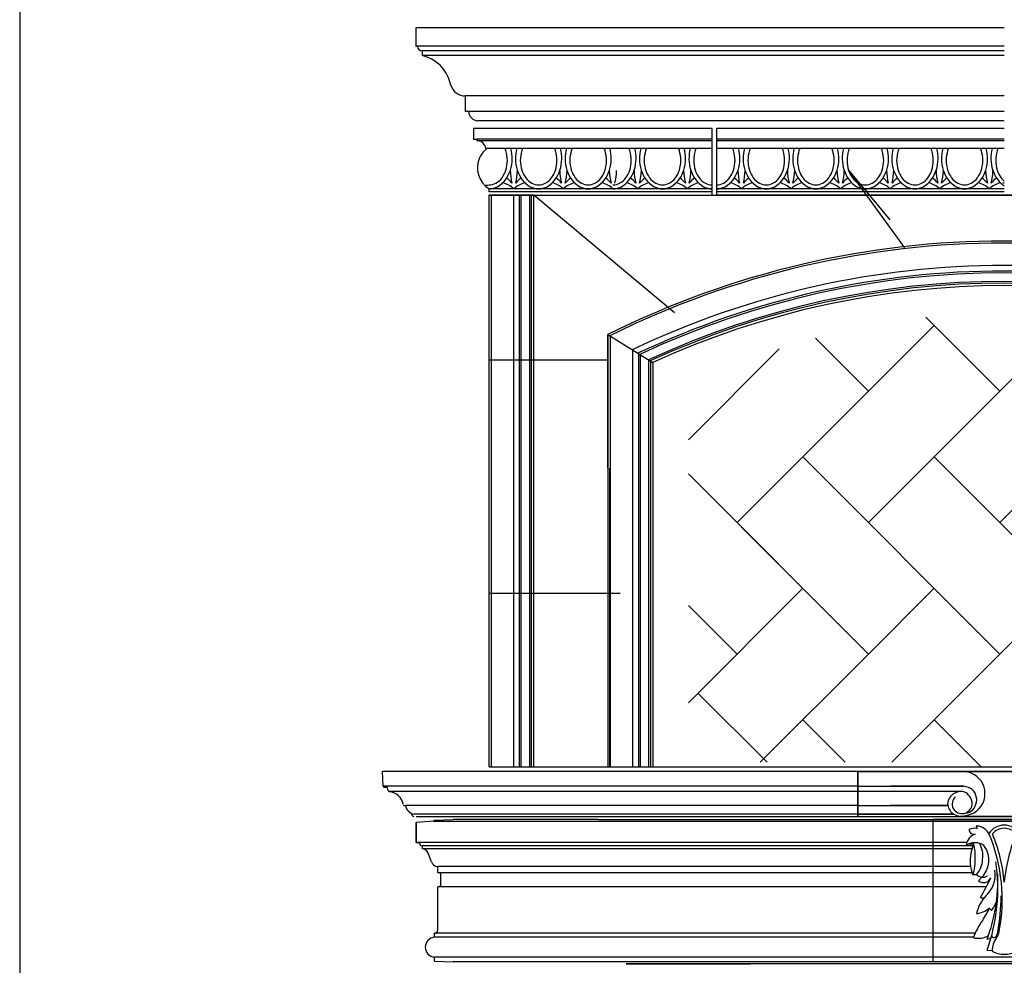
# Model space of a CAD drawing. Extents: x -627 to -423, y 32 to 296.
# Drawn here: x -627 to -548, y 129 to 205 of the extents above; entities that cross this region are included whole.
import ezdxf

# ---------------------------------------------------------------- set-up
doc = ezdxf.new("R2010")
doc.units = 0
doc.header["$LTSCALE"] = 3
doc.header["$MEASUREMENT"] = 0
doc.layers.add('THIN', color=184, linetype='Continuous')

msp = doc.modelspace()

# ---------------------------------------------------------------- linework, layer by layer
for p, q in [((-588.675, 204.45378), (-595.175, 204.45378)), ((-595.175, 204.45378), (-595.175, 202.95378)), ((-595.175, 204.45378), (-595.175, 202.95378)), ((-547.68971, 204.45378), (-588.675, 204.45378)), ((-595.175, 202.95378), (-595.05, 202.95378)), ((-547.68971, 202.95378), (-595.05, 202.95378)), ((-547.68971, 202.57878), (-594.675, 202.57878)), ((-594.675, 202.57878), (-594.675, 202.20378)), ((-547.68971, 202.2042), (-594.675, 202.2042)), ((-592.38381, 199.88555), (-592.41891, 200.00388)), ((-547.68971, 198.95378), (-591.175, 198.95378)), ((-591.175, 197.70378), (-591.175, 198.95378)), ((-590.925, 197.70378), (-591.175, 197.70378)), ((-547.68971, 197.70378), (-590.925, 197.70378)), ((-590.52788, 196.32878), (-590.52788, 195.45378)), ((-587.40288, 196.32878), (-590.52788, 196.32878)), ((-547.68971, 196.95378), (-590.175, 196.95378)), ((-571.27788, 196.32878), (-589.27788, 196.32878)), ((-571.27788, 190.95378), (-571.27788, 196.32878)), ((-547.68971, 196.32878), (-570.90288, 196.32878)), ((-570.90288, 190.95378), (-570.90288, 196.32878)), ((-590.52788, 195.45378), (-590.27788, 195.45378)), ((-571.27788, 195.45378), (-590.27788, 195.45378)), ((-590.27788, 195.45378), (-590.27788, 195.32878)), ((-590.27788, 195.45378), (-590.27788, 195.32878)), ((-571.27788, 195.32878), (-590.20252, 195.32878)), ((-547.68971, 195.45378), (-570.90288, 195.45378)), ((-547.68971, 195.32878), (-570.90288, 195.32878)), ((-571.27788, 194.70378), (-589.52788, 194.70378)), ((-589.52788, 194.70378), (-589.46538, 194.70378)), ((-547.68971, 194.70378), (-570.90288, 194.70378)), ((-555.72988, 186.69689), (-560.25708, 192.96079)), ((-560.25708, 192.96079), (-556.93953, 188.95188)), ((-571.27788, 191.45378), (-589.27788, 191.45378)), ((-589.27788, 191.20378), (-589.27788, 191.45378)), ((-571.27788, 191.20378), (-589.27788, 191.20378)), ((-589.27788, 144.82878), (-589.27788, 190.95378)), ((-589.27788, 154.32878), (-589.27788, 190.95378)), ((-589.27788, 190.95378), (-547.68971, 190.95378)), ((-585.65288, 190.95378), (-589.27788, 190.95378)), ((-589.09038, 144.82878), (-589.09038, 190.95378)), ((-587.28216, 144.82878), (-587.28216, 190.95378)), ((-586.81246, 144.82878), (-586.81246, 190.95378)), ((-586.6827, 144.82878), (-586.6827, 190.95378)), ((-585.99805, 144.82878), (-585.99805, 190.95378)), ((-585.84038, 144.82878), (-585.84038, 190.95378)), ((-585.65288, 144.82878), (-585.65288, 190.95378)), ((-585.65288, 154.32878), (-585.65288, 190.95378)), ((-574.30873, 181.45393), (-585.65288, 190.95378)), ((-547.68971, 191.45378), (-570.90288, 191.45378)), ((-547.68971, 191.20378), (-570.90288, 191.20378)), ((-545.18971, 190.95378), (-570.90288, 190.95378)), ((-548.18971, 190.95378), (-524.47654, 190.95378)), ((-558.65873, 175.14223), (-553.35543, 180.44553)), ((-554.02254, 181.11264), (-548.05213, 175.14223)), ((-548.05213, 175.14223), (-542.74883, 180.44553)), ((-579.68971, 179.69915), (-579.68971, 150.84937)), ((-579.68971, 168.91233), (-579.68971, 179.69915)), ((-579.68971, 168.91233), (-579.68971, 179.69915)), ((-579.68971, 179.69915), (-576.06471, 177.44422)), ((-579.68971, 179.69915), (-576.06471, 177.44422)), ((-579.50221, 179.58252), (-579.50221, 144.82878)), ((-562.93417, 179.41767), (-558.65873, 175.14223)), ((-577.68841, 178.45425), (-577.68841, 144.82878)), ((-577.21705, 178.16104), (-577.21705, 144.82878)), ((-577.09453, 178.08482), (-577.09453, 144.82878)), ((-573.18971, 171.21785), (-565.85491, 178.55265)), ((-579.68971, 177.63857), (-589.27788, 177.63857)), ((-576.40988, 177.65893), (-576.40988, 144.82878)), ((-576.25221, 177.56085), (-576.25221, 144.82878)), ((-576.06471, 177.44422), (-576.06471, 144.82878)), ((-569.26533, 164.53563), (-558.65873, 175.14223)), ((-558.65873, 164.53563), (-548.05213, 175.14223)), ((-537.44552, 175.14223), (-548.05213, 164.53563)), ((-563.96203, 169.83893), (-548.05213, 153.92903)), ((-553.35543, 169.83893), (-537.44552, 153.92903)), ((-579.68971, 168.91233), (-579.68971, 144.82878)), ((-579.68971, 168.91233), (-579.68971, 144.82878)), ((-579.56471, 168.91233), (-579.56471, 144.82878)), ((-573.18971, 168.46), (-558.65873, 153.92903)), ((-568.90048, 164.17077), (-558.65873, 153.92903)), ((-573.18971, 150.00465), (-563.96203, 159.23233)), ((-558.65873, 153.92903), (-553.35543, 159.23233)), ((-548.05213, 153.92903), (-542.74883, 159.23233)), ((-578.68971, 158.82607), (-589.27788, 158.82607)), ((-573.18971, 157.8534), (-569.26533, 153.92903)), ((-567.38397, 145.20378), (-558.65873, 153.92903)), ((-556.77737, 145.20378), (-548.05213, 153.92903)), ((-566.84339, 145.20378), (-572.41698, 150.77738)), ((-563.96203, 148.62573), (-560.54009, 145.20378)), ((-553.35543, 148.62573), (-549.55848, 144.82878)), ((-589.27788, 144.82878), (-573.18971, 144.82878)), ((-579.68971, 144.82878), (-574.18971, 144.82878)), ((-578.68971, 144.82878), (-573.18971, 144.82878)), ((-573.18971, 144.82878), (-522.18971, 144.82878)), ((-497.49002, 144.45378), (-597.88939, 144.45378)), ((-597.82986, 143.26316), (-597.88939, 144.45378)), ((-597.82986, 143.26316), (-597.88939, 144.45378)), ((-597.82986, 143.26316), (-597.88939, 144.45378)), ((-559.50221, 144.45378), (-559.50221, 140.89128)), ((-559.50221, 140.82878), (-559.50221, 144.45378)), ((-559.50221, 144.45378), (-535.87721, 144.45378)), ((-559.50221, 143.26316), (-597.82986, 143.26316)), ((-559.50221, 143.26316), (-597.82986, 143.26316)), ((-597.76744, 143.20378), (-597.51439, 143.20378)), ((-597.76744, 143.20378), (-597.51439, 143.20378)), ((-597.41788, 142.91425), (-597.51439, 143.20378)), ((-597.41788, 142.91425), (-597.51439, 143.20378)), ((-559.50221, 143.26316), (-550.99266, 143.26316)), ((-550.99266, 143.26316), (-556.84719, 143.26316)), ((-559.50221, 142.82878), (-597.2993, 142.82878)), ((-559.50221, 142.82878), (-597.2993, 142.82878)), ((-551.07658, 142.82878), (-559.50221, 142.82878)), ((-596.09529, 141.70378), (-596.01439, 141.70378)), ((-596.09529, 141.70378), (-596.01439, 141.70378)), ((-559.50221, 141.70378), (-596.01439, 141.70378)), ((-559.50221, 141.70378), (-596.01439, 141.70378)), ((-559.50221, 141.70378), (-552.24555, 141.70378)), ((-552.24555, 141.70378), (-556.90672, 141.70378)), ((-595.48038, 140.91425), (-595.51439, 141.01628)), ((-595.48038, 140.91425), (-595.51439, 141.01628)), ((-559.50221, 141.01628), (-551.76212, 141.01628)), ((-559.50221, 140.82878), (-535.87721, 140.82878)), ((-593.74248, 140.4611), (-595.1743, 140.34178)), ((-595.1743, 140.34178), (-595.1743, 138.71678)), ((-595.1743, 138.71678), (-595.1743, 140.34178)), ((-593.74248, 140.4611), (-593.6743, 140.52928)), ((-593.74248, 140.4611), (-545.58518, 140.4611)), ((-593.6743, 140.52928), (-592.1743, 140.59178)), ((-580.43421, 140.59178), (-592.1743, 140.59178)), ((-580.43421, 140.59178), (-545.58518, 140.59178)), ((-553.43971, 129.09178), (-553.43971, 140.59178)), ((-541.93971, 140.59178), (-553.43971, 140.59178)), ((-549.94838, 140.06448), (-549.88732, 139.85704)), ((-550.71494, 138.71678), (-595.1743, 138.71678)), ((-595.1743, 138.71678), (-594.9243, 138.71678)), ((-550.23262, 138.46678), (-594.6743, 138.46678)), ((-594.6743, 138.46678), (-594.6743, 138.21678)), ((-550.14103, 138.59178), (-550.59454, 138.59178)), ((-550.31606, 138.21678), (-594.6743, 138.21678)), ((-593.91381, 137.17742), (-594.1952, 137.85984)), ((-550.41498, 136.77928), (-593.4243, 136.77928)), ((-593.4243, 136.27928), (-593.4243, 136.77928)), ((-550.30234, 136.27928), (-593.4243, 136.27928)), ((-593.1743, 136.21678), (-593.4243, 136.27928)), ((-593.1743, 135.21678), (-593.1743, 136.21678)), ((-550.26136, 136.15428), (-549.92612, 136.15428)), ((-593.1743, 135.21678), (-593.4243, 135.15428)), ((-549.12786, 135.15428), (-593.4243, 135.15428)), ((-593.4243, 131.65428), (-593.4243, 135.15428)), ((-548.89908, 133.42715), (-548.72551, 133.24503)), ((-550.03874, 131.40428), (-593.6743, 131.40428)), ((-593.6743, 131.08938), (-593.6743, 131.40428)), ((-548.2161, 131.50379), (-548.2161, 131.48662)), ((-550.17131, 131.08938), (-593.6743, 131.08938)), ((-548.67411, 129.98333), (-549.08046, 130.02842)), ((-545.58518, 129.46919), (-593.6743, 129.46919)), ((-593.6743, 129.15428), (-593.6743, 129.46919)), ((-593.6743, 129.15428), (-592.1743, 129.09178)), ((-545.58518, 129.09178), (-592.1743, 129.09178)), ((-545.58518, 128.92662), (-578.21018, 128.92662)), ((-578.21018, 128.92662), (-568.21018, 128.92662))]:
    msp.add_line(p, q)
for points in [[(-589.27788, 191.7692, 0.12766086), (-588.73645, 191.90973, 0.10617902), (-588.2331, 192.35073, 0.08539656), (-587.91832, 192.97134, 0.07489201), (-587.80033, 193.75465, 0.07489201), (-587.91832, 194.53797, 0.02145211), (-587.97733, 194.70378, 0.02145211)], [(-589.27788, 191.45378, 0.12766086), (-588.59317, 191.6315, 0.10617902), (-587.95661, 192.1892, 0.08539656), (-587.55854, 192.97405, 0.0830828), (-587.40932, 193.86465, 0.06313224), (-587.5157, 194.70378, 0.06313224)], [(-587.04005, 194.70378, 0.06313224), (-587.14643, 193.86465, 0.0830828), (-586.99722, 192.97405, 0.08539656), (-586.59914, 192.1892, 0.10617902), (-585.96258, 191.6315, 0.12766086), (-585.27788, 191.45378, 0.12766086), (-584.59317, 191.6315, 0.10617902), (-583.95661, 192.1892, 0.08539656), (-583.55854, 192.97405, 0.0830828), (-583.40932, 193.86465, 0.06313224), (-583.5157, 194.70378, 0.06313224)], [(-586.57842, 194.70378, 0.02145211), (-586.63743, 194.53797, 0.07489201), (-586.75542, 193.75465, 0.07489201), (-586.63743, 192.97134, 0.08539656), (-586.32266, 192.35073, 0.10617902), (-585.8193, 191.90973, 0.12766086), (-585.27788, 191.7692, 0.12766086), (-584.73645, 191.90973, 0.10617902), (-584.2331, 192.35073, 0.08539656), (-583.91832, 192.97134, 0.07489201), (-583.80033, 193.75465, 0.07489201), (-583.91832, 194.53797, 0.02145211), (-583.97733, 194.70378, 0.02145211)], [(-583.04005, 194.70378, 0.06313224), (-583.14643, 193.86465, 0.0830828), (-582.99722, 192.97405, 0.08539656), (-582.59914, 192.1892, 0.10617902), (-581.96258, 191.6315, 0.12766086), (-581.27788, 191.45378, 0.12766086)], [(-582.57842, 194.70378, 0.02145211), (-582.63743, 194.53797, 0.07489201), (-582.75542, 193.75465, 0.07489201), (-582.63743, 192.97134, 0.08539656), (-582.32266, 192.35073, 0.10617902), (-581.8193, 191.90973, 0.12766086), (-581.27788, 191.7692, 0.12766086)], [(-581.27788, 191.7692, 0.12766086), (-580.73645, 191.90973, 0.10617902), (-580.2331, 192.35073, 0.08539656), (-579.91832, 192.97134, 0.07489201), (-579.80033, 193.75465, 0.07489201), (-579.91832, 194.53797, 0.02145211), (-579.97733, 194.70378, 0.02145211)], [(-581.27788, 191.45378, 0.12766086), (-580.59317, 191.6315, 0.10617902), (-579.95661, 192.1892, 0.08539656), (-579.55854, 192.97405, 0.0830828), (-579.40932, 193.86465, 0.06313224), (-579.5157, 194.70378, 0.06313224)], [(-579.27788, 191.45378, 0.12766086), (-578.59317, 191.6315, 0.10617902), (-577.95661, 192.1892, 0.08539656), (-577.55854, 192.97405, 0.0830828), (-577.40932, 193.86465, 0.06313224), (-577.5157, 194.70378, 0.06313224)], [(-579.27788, 191.7692, 0.12766086), (-578.73645, 191.90973, 0.10617902), (-578.2331, 192.35073, 0.08539656), (-577.91832, 192.97134, 0.07489201), (-577.80033, 193.75465, 0.07489201), (-577.91832, 194.53797, 0.02145211), (-577.97733, 194.70378, 0.02145211)], [(-577.04005, 194.70378, 0.06313224), (-577.14643, 193.86465, 0.0830828), (-576.99722, 192.97405, 0.08539656), (-576.59914, 192.1892, 0.10617902), (-575.96258, 191.6315, 0.12766086), (-575.27788, 191.45378, 0.12766086), (-574.59317, 191.6315, 0.10617902), (-573.95661, 192.1892, 0.08539656), (-573.55854, 192.97405, 0.0830828), (-573.40932, 193.86465, 0.06313224), (-573.5157, 194.70378, 0.06313224)], [(-576.57842, 194.70378, 0.02145211), (-576.63743, 194.53797, 0.07489201), (-576.75542, 193.75465, 0.07489201), (-576.63743, 192.97134, 0.08539656), (-576.32266, 192.35073, 0.10617902), (-575.8193, 191.90973, 0.12766086), (-575.27788, 191.7692, 0.12766086), (-574.73645, 191.90973, 0.10617902), (-574.2331, 192.35073, 0.08539656), (-573.91832, 192.97134, 0.07489201), (-573.80033, 193.75465, 0.07489201), (-573.91832, 194.53797, 0.02145211), (-573.97733, 194.70378, 0.02145211)], [(-573.04005, 194.70378, 0.06313224), (-573.14643, 193.86465, 0.0830828), (-572.99722, 192.97405, 0.08539656), (-572.59914, 192.1892, 0.10617902), (-571.96258, 191.6315, 0.12766086), (-571.27788, 191.45378, 0.12766086)], [(-572.57842, 194.70378, 0.02145211), (-572.63743, 194.53797, 0.07489201), (-572.75542, 193.75465, 0.07489201), (-572.63743, 192.97134, 0.08539656), (-572.32266, 192.35073, 0.10617902), (-571.8193, 191.90973, 0.12766086), (-571.27788, 191.7692, 0.12766086)], [(-570.90288, 191.45378, 0.12766086), (-570.21817, 191.6315, 0.10617902), (-569.58161, 192.1892, 0.08539656), (-569.18354, 192.97405, 0.0830828), (-569.03432, 193.86465, 0.06313224), (-569.1407, 194.70378, 0.06313224)], [(-570.90288, 191.7692, 0.12766086), (-570.36145, 191.90973, 0.10617902), (-569.8581, 192.35073, 0.08539656), (-569.54332, 192.97134, 0.07489201), (-569.42533, 193.75465, 0.07489201), (-569.54332, 194.53797, 0.02145211), (-569.60233, 194.70378, 0.02145211)], [(-568.66505, 194.70378, 0.06313224), (-568.77143, 193.86465, 0.0830828), (-568.62222, 192.97405, 0.08539656), (-568.22414, 192.1892, 0.10617902), (-567.58758, 191.6315, 0.12766086), (-566.90288, 191.45378, 0.12766086), (-566.21817, 191.6315, 0.10617902), (-565.58161, 192.1892, 0.08539656), (-565.18354, 192.97405, 0.0830828), (-565.03432, 193.86465, 0.06313224), (-565.1407, 194.70378, 0.06313224)], [(-568.20342, 194.70378, 0.02145211), (-568.26243, 194.53797, 0.07489201), (-568.38042, 193.75465, 0.07489201), (-568.26243, 192.97134, 0.08539656), (-567.94766, 192.35073, 0.10617902), (-567.4443, 191.90973, 0.12766086), (-566.90288, 191.7692, 0.12766086), (-566.36145, 191.90973, 0.10617902), (-565.8581, 192.35073, 0.08539656), (-565.54332, 192.97134, 0.07489201), (-565.42533, 193.75465, 0.07489201), (-565.54332, 194.53797, 0.02145211), (-565.60233, 194.70378, 0.02145211)], [(-564.66505, 194.70378, 0.06313224), (-564.77143, 193.86465, 0.0830828), (-564.62222, 192.97405, 0.08539656), (-564.22414, 192.1892, 0.10617902), (-563.58758, 191.6315, 0.12766086), (-562.90288, 191.45378, 0.12766086)], [(-564.20342, 194.70378, 0.02145211), (-564.26243, 194.53797, 0.07489201), (-564.38042, 193.75465, 0.07489201), (-564.26243, 192.97134, 0.08539656), (-563.94766, 192.35073, 0.10617902), (-563.4443, 191.90973, 0.12766086), (-562.90288, 191.7692, 0.12766086)], [(-562.90288, 191.7692, 0.12766086), (-562.36145, 191.90973, 0.10617902), (-561.8581, 192.35073, 0.08539656), (-561.54332, 192.97134, 0.07489201), (-561.42533, 193.75465, 0.07489201), (-561.54332, 194.53797, 0.02145211), (-561.60233, 194.70378, 0.02145211)], [(-562.90288, 191.45378, 0.12766086), (-562.21817, 191.6315, 0.10617902), (-561.58161, 192.1892, 0.08539656), (-561.18354, 192.97405, 0.0830828), (-561.03432, 193.86465, 0.06313224), (-561.1407, 194.70378, 0.06313224)], [(-560.66505, 194.70378, 0.06313224), (-560.77143, 193.86465, 0.0830828), (-560.62222, 192.97405, 0.08539656), (-560.22414, 192.1892, 0.10617902), (-559.58758, 191.6315, 0.12766086), (-558.90288, 191.45378, 0.12766086), (-558.21817, 191.6315, 0.10617902), (-557.58161, 192.1892, 0.08539656), (-557.18354, 192.97405, 0.0830828), (-557.03432, 193.86465, 0.06313224), (-557.1407, 194.70378, 0.06313224)], [(-560.20342, 194.70378, 0.02145211), (-560.26243, 194.53797, 0.07489201), (-560.38042, 193.75465, 0.07489201), (-560.26243, 192.97134, 0.08539656), (-559.94766, 192.35073, 0.10617902), (-559.4443, 191.90973, 0.12766086), (-558.90288, 191.7692, 0.12766086), (-558.36145, 191.90973, 0.10617902), (-557.8581, 192.35073, 0.08539656), (-557.54332, 192.97134, 0.07489201), (-557.42533, 193.75465, 0.07489201), (-557.54332, 194.53797, 0.02145211), (-557.60233, 194.70378, 0.02145211)], [(-556.66505, 194.70378, 0.06313224), (-556.77143, 193.86465, 0.0830828), (-556.62222, 192.97405, 0.08539656), (-556.22414, 192.1892, 0.10617902), (-555.58758, 191.6315, 0.12766086), (-554.90288, 191.45378, 0.12766086)], [(-556.20342, 194.70378, 0.02145211), (-556.26243, 194.53797, 0.07489201), (-556.38042, 193.75465, 0.07489201), (-556.26243, 192.97134, 0.08539656), (-555.94766, 192.35073, 0.10617902), (-555.4443, 191.90973, 0.12766086), (-554.90288, 191.7692, 0.12766086)], [(-554.90288, 191.7692, 0.12766086), (-554.36145, 191.90973, 0.10617902), (-553.8581, 192.35073, 0.08539656), (-553.54332, 192.97134, 0.07489201), (-553.42533, 193.75465, 0.07489201), (-553.54332, 194.53797, 0.02145211), (-553.60233, 194.70378, 0.02145211)], [(-554.90288, 191.45378, 0.12766086), (-554.21817, 191.6315, 0.10617902), (-553.58161, 192.1892, 0.08539656), (-553.18354, 192.97405, 0.0830828), (-553.03432, 193.86465, 0.06313224), (-553.1407, 194.70378, 0.06313224)], [(-552.66505, 194.70378, 0.06313224), (-552.77143, 193.86465, 0.0830828), (-552.62222, 192.97405, 0.08539656), (-552.22414, 192.1892, 0.10617902), (-551.58758, 191.6315, 0.12766086), (-550.90288, 191.45378, 0.12766086)], [(-552.20342, 194.70378, 0.02145211), (-552.26243, 194.53797, 0.07489201), (-552.38042, 193.75465, 0.07489201), (-552.26243, 192.97134, 0.08539656), (-551.94766, 192.35073, 0.10617902), (-551.4443, 191.90973, 0.12766086), (-550.90288, 191.7692, 0.12766086)], [(-550.90288, 191.45378, 0.12766086), (-550.21817, 191.6315, 0.10617902), (-549.58161, 192.1892, 0.08539656), (-549.18354, 192.97405, 0.0830828), (-549.03432, 193.86465, 0.06313224), (-549.1407, 194.70378, 0.06313224)], [(-550.90288, 191.7692, 0.12766086), (-550.36145, 191.90973, 0.10617902), (-549.8581, 192.35073, 0.08539656), (-549.54332, 192.97134, 0.07489201), (-549.42533, 193.75465, 0.07489201), (-549.54332, 194.53797, 0.02145211), (-549.60233, 194.70378, 0.02145211)], [(-548.66505, 194.70378, 0.06313224), (-548.77143, 193.86465, 0.0830828), (-548.62222, 192.97405, 0.08539656), (-548.22414, 192.1892, 0.0912843), (-547.68971, 191.69235, 0.0912843)], [(-548.20342, 194.70378, 0.02145211), (-548.26243, 194.53797, 0.07489201), (-548.38042, 193.75465, 0.07489201), (-548.26243, 192.97134, 0.08539656), (-547.94766, 192.35073, 0.05908703), (-547.68971, 192.07814, 0.05908703)]]:
    msp.add_lwpolyline(points, format="xyb")
for centre, radius, start, end in [((-594.675, 202.95378), 0.375, 180.000005, 269.9999975), ((-595.32938, 199.27644), 3, 14.03303, 77.4008375), ((-591.175, 200.20378), 1.25, -165.2508126, -90.0000025), ((-590.175, 197.70378), 0.75, 180.000005, 269.9999975), ((-590.2402, 194.6115), 0.71827, 7.3818123, 93.0070479), ((-588.18525, 193.15955), 2.02571, 155.0952775, 237.358421), ((-587.95336, 192.91467), 2.34246, 130.2018471, 152.0496005), ((-582.66456, 193.08996), 4.9095, -178.1682029, -166.1006383), ((-591.89119, 193.08996), 4.9095, -13.899365, -1.8318019), ((-578.66456, 193.08996), 4.9095, -178.1682029, -166.1006383), ((-587.89119, 193.08996), 4.9095, -13.899365, -1.8318019), ((-574.66456, 193.08996), 4.9095, -178.1682029, -166.1006383), ((-583.89119, 193.08996), 4.9095, -13.899365, -1.8318019), ((-572.66456, 193.08996), 4.9095, -178.1682029, -166.1006383), ((-581.89119, 193.08996), 4.9095, -13.899365, -1.8318019), ((-568.66456, 193.08996), 4.9095, -178.1682029, -166.1006383), ((-577.89119, 193.08996), 4.9095, -13.899365, -1.8318019), ((-564.28956, 193.08996), 4.9095, -178.1682029, -166.1006383), ((-573.51619, 193.08996), 4.9095, -13.899365, -1.8318019), ((-560.28956, 193.08996), 4.9095, -178.1682029, -166.1006383), ((-569.51619, 193.08996), 4.9095, -13.899365, -1.8318019), ((-556.28956, 193.08996), 4.9095, -178.1682029, -166.1006383), ((-565.51619, 193.08996), 4.9095, -13.899365, -1.8318019), ((-552.28956, 193.08996), 4.9095, -178.1682029, -166.1006383), ((-561.51619, 193.08996), 4.9095, -13.899365, -1.8318019), ((-548.28956, 193.08996), 4.9095, -178.1682029, -166.1006383), ((-557.51619, 193.08996), 4.9095, -13.899365, -1.8318019), ((-557.51619, 193.08996), 4.9095, -13.899365, -1.8318019), ((-544.28956, 193.08996), 4.9095, -178.1682029, -166.1006383), ((-553.51619, 193.08996), 4.9095, -13.899365, -1.8318019), ((-589.4609, 192.74479), 0.9926, -101.6769759, -79.3744343), ((-588.57292, 190.11777), 1.86066, 45.8921913, 77.8053896), ((-588.85551, 190.85812), 1.7717, 36.445384, 55.8938285), ((-585.98284, 190.11777), 1.86066, 102.1946086, 134.1078137), ((-585.70024, 190.85812), 1.7717, 124.1061765, 143.554621), ((-584.57292, 190.11777), 1.86066, 45.8921913, 77.8053896), ((-584.85551, 190.85812), 1.7717, 36.445384, 55.8938285), ((-581.98284, 190.11777), 1.86066, 102.1946086, 134.1078137), ((-581.70024, 190.85812), 1.7717, 124.1061765, 143.554621), ((-580.57292, 190.11777), 1.86066, 45.8921913, 77.8053896), ((-580.85551, 190.85812), 1.7717, 36.445384, 55.8938285), ((-578.57292, 190.11777), 1.86066, 45.8921913, 77.8053896), ((-578.85551, 190.85812), 1.7717, 36.445384, 55.8938285), ((-575.98284, 190.11777), 1.86066, 102.1946086, 134.1078137), ((-575.70024, 190.85812), 1.7717, 124.1061765, 143.554621), ((-574.57292, 190.11777), 1.86066, 45.8921913, 77.8053896), ((-574.85551, 190.85812), 1.7717, 36.445384, 55.8938285), ((-571.98284, 190.11777), 1.86066, 102.1946086, 134.1078137), ((-571.70024, 190.85812), 1.7717, 124.1061765, 143.554621), ((-570.19792, 190.11777), 1.86066, 45.8921913, 77.8053896), ((-570.48051, 190.85812), 1.7717, 36.445384, 55.8938285), ((-567.60784, 190.11777), 1.86066, 102.1946086, 134.1078137), ((-567.32524, 190.85812), 1.7717, 124.1061765, 143.554621), ((-566.19792, 190.11777), 1.86066, 45.8921913, 77.8053896), ((-566.48051, 190.85812), 1.7717, 36.445384, 55.8938285), ((-563.60784, 190.11777), 1.86066, 102.1946086, 134.1078137), ((-563.32524, 190.85812), 1.7717, 124.1061765, 143.554621), ((-562.19792, 190.11777), 1.86066, 45.8921913, 77.8053896), ((-562.48051, 190.85812), 1.7717, 36.445384, 55.8938285), ((-559.60784, 190.11777), 1.86066, 102.1946086, 134.1078137), ((-559.32524, 190.85812), 1.7717, 124.1061765, 143.554621), ((-558.19792, 190.11777), 1.86066, 45.8921913, 77.8053896), ((-558.48051, 190.85812), 1.7717, 36.445384, 55.8938285), ((-555.60784, 190.11777), 1.86066, 102.1946086, 134.1078137), ((-555.32524, 190.85812), 1.7717, 124.1061765, 143.554621), ((-554.19792, 190.11777), 1.86066, 45.8921913, 77.8053896), ((-554.48051, 190.85812), 1.7717, 36.445384, 55.8938285), ((-551.60784, 190.11777), 1.86066, 102.1946086, 134.1078137), ((-551.32524, 190.85812), 1.7717, 124.1061765, 143.554621), ((-551.32524, 190.85812), 1.7717, 124.1061765, 143.554621), ((-550.19792, 190.11777), 1.86066, 45.8921913, 77.8053896), ((-550.48051, 190.85812), 1.7717, 36.445384, 55.8938285), ((-547.60784, 190.11777), 1.86066, 102.1946086, 134.1078137), ((-547.32524, 190.85812), 1.7717, 124.1061765, 143.554621), ((-548.19792, 190.11777), 1.86066, 74.149162, 77.8053896), ((-548.19792, 190.11777), 1.86066, 74.149162, 77.8053896), ((-547.68971, 115.6473), 71.60056, 63.4535024, 116.5464958), ((-547.68971, 115.6473), 71.4375, 63.5339006, 116.4661044), ((-547.68971, 115.6473), 69.62929, 64.4556824, 115.5443158), ((-547.68971, 115.6473), 69.17986, 64.6937896, 115.3062017), ((-547.68971, 115.6473), 69.02982, 64.7741127, 115.2258924), ((-547.68971, 115.6473), 68.34518, 65.1460779, 114.8539203), ((-547.68971, 115.6473), 68.20609, 65.2227468, 114.7772445), ((-547.68971, 115.6473), 68, 65.3370568, 114.6629482), ((-551.06352, 142.61157), 1.84637, 18.707912, 86.1549065), ((-597.76744, 143.26628), 0.0625, -177.1375957, -90.0000025), ((-597.76744, 143.26628), 0.0625, -177.1375957, -90.0000025), ((-551.06339, 141.92226), 1.34276, 60.7236329, 93.0194037), ((-550.79727, 142.35305), 0.83714, 12.2571091, 65.2953107), ((-551.54668, 142.66982), 2.29495, -13.4542825, 13.4542825), ((-597.2993, 142.95378), 0.125, -161.5650512, -90.0000025), ((-597.2993, 142.95378), 0.125, -161.5650512, -90.0000025), ((-597.47081, 141.55961), 1.27777, 11.3128944, 82.2847164), ((-597.47081, 141.55961), 1.27777, 11.3128944, 82.2847164), ((-551.19082, 141.75433), 1.08051, 72.7530713, 181.9097022), ((-551.11892, 141.83439), 0.77657, 130.8814782, 283.3430999), ((-551.37584, 141.79541), 1.1078, 8.9341051, 64.3168998), ((-550.93265, 142.17594), 1.01732, -20.8080518, 20.4134359), ((-596.09529, 141.82878), 0.125, -168.687108, -90.0000025), ((-596.09529, 141.82878), 0.125, -168.687108, -90.0000025), ((-595.18946, 141.84122), 0.83631, -170.5413268, -99.4586807), ((-595.18946, 141.84122), 0.83631, -170.5413268, -99.4586807), ((-551.22079, 141.91065), 1.04543, -177.6530974, -77.1781323), ((-550.94692, 142.07698), 1.00028, -93.699875, -15.2103463), ((-551.05509, 142.72508), 1.83743, -86.3996049, -18.7041879), ((-551.10834, 141.89179), 0.83032, -78.281645, 17.0936259), ((-595.3618, 140.95378), 0.125, -161.5650512, -90.0000025), ((-595.3618, 140.95378), 0.125, -161.5650512, -90.0000025), ((-550.08297, 138.90296), 0.97393, 78.4114459, 117.5585795), ((-549.98205, 138.91684), 1.14813, 41.9275807, 88.3191817), ((-547.68971, 138.64431), 1.4802, 32.6134805, 147.3865211), ((-547.68971, 138.64431), 1.2302, 38.7061254, 141.2938694), ((-549.77413, 138.45078), 0.97768, 105.405221, 176.6716811), ((-550.13795, 139.7751), 0.39571, 178.7376494, 285.2527661), ((-549.74333, 139.00061), 0.91971, 21.7244429, 47.9934853), ((-561.68751, 134.09813), 13.8308, -10.6257381, 22.2763683), ((-560.94496, 134.31132), 13.31189, 5.2869092, 22.5373891), ((-534.43445, 134.31132), 13.31189, 157.4626074, 174.7130971), ((-594.6743, 138.71678), 0.25, 180.000005, 269.9999975), ((-550.05752, 137.41377), 1.29464, 55.7862599, 122.3446843), ((-547.06616, 137.271), 3.38472, 157.3443495, 199.2643523), ((-555.71096, 137.48377), 5.67907, -13.5387318, 11.2508584), ((-551.43778, 137.65976), 2.01661, -8.7196756, 29.9072059), ((-550.88577, 137.30476), 1.95275, -49.0019525, 37.1621611), ((-594.6743, 137.71678), 0.5, 11.5830839, 90.0000025), ((-593.4243, 137.27928), 0.5, -168.2452768, -90.0000025), ((-551.40348, 137.44394), 1.96107, -41.1193576, -2.6275104), ((-563.22607, 135.05521), 15.01223, -19.5631917, 8.1364466), ((-549.41036, 136.61702), 0.69292, -138.102204, -58.2664997), ((-550.74172, 136.14182), 2.32531, -49.2290973, 8.9182224), ((-561.43079, 135.67093), 13.22303, -21.0074472, 2.2288884), ((-549.37479, 136.14037), 0.65025, -127.9589632, -22.8180194), ((-551.10435, 136.91271), 1.84909, -44.0234276, -35.8042649), ((-560.99381, 141.304), 13.36487, -31.6649346, -23.905336), ((-546.76564, 132.24583), 3.25541, 137.4647151, 166.7294665), ((-562.71684, 134.27771), 14.76368, -10.8295655, 0.5413299), ((-549.4425, 134.7662), 0.50947, -110.2135444, -75.1997066), ((-551.27361, 135.25164), 3.24335, -38.2202804, -22.3810904), ((-550.13678, 134.9275), 1.94498, -84.0191132, -50.4791824), ((-560.48118, 139.43296), 13.06326, -32.2656463, -27.2327787), ((-544.18317, 128.75393), 6.42745, 144.7969095, 159.1496914), ((-593.6743, 131.65428), 0.25, -90.0000025, 0), ((-549.80908, 132.62741), 1.63082, -103.4971188, -58.7255908), ((-548.5354, 131.23746), 0.18291, -170.1914299, -52.6960911), ((-549.02858, 131.65346), 0.82469, -42.9094887, -11.6707912), ((-549.19551, 131.74861), 1.11979, -39.4949439, -10.329459), ((-593.6118, 130.27928), 0.8125, 94.4117241, 265.5882759), ((-549.22363, 131.67488), 0.75677, -79.571697, -52.9007065), ((-546.85702, 129.97427), 1.81712, 144.2307278, 179.7141889), ((-547.77113, 131.38216), 1.66496, -122.8433701, -87.1967972), ((-547.60828, 131.38216), 1.66496, -92.8032009, -57.1566315)]:
    msp.add_arc(centre, radius, start, end)
at = {"layer": 'DEFPOINTS'}
msp.add_lwpolyline([(-627.16289, 296.04069), (-627.16289, 32.04069), (-423.16289, 32.04069), (-423.16289, 296.04069)], close=True, dxfattribs=at)
at = {"layer": 'THIN'}
for p, q in [((-551.07658, 142.82878), (-556.90672, 142.82878)), ((-551.76212, 141.01628), (-595.32689, 141.01628)), ((-551.76212, 141.01628), (-595.32689, 141.01628)), ((-595.1743, 140.82878), (-550.62018, 140.82878)), ((-595.1743, 140.82878), (-550.62018, 140.82878)), ((-551.76212, 141.01628), (-556.90672, 141.01628)), ((-556.90672, 140.82878), (-538.46922, 140.82878)), ((-500.01761, 140.82878), (-550.62018, 140.82878)), ((-503.9452, 140.82878), (-550.62018, 140.82878))]:
    msp.add_line(p, q, dxfattribs=at)

doc.saveas('drawing.dxf')
